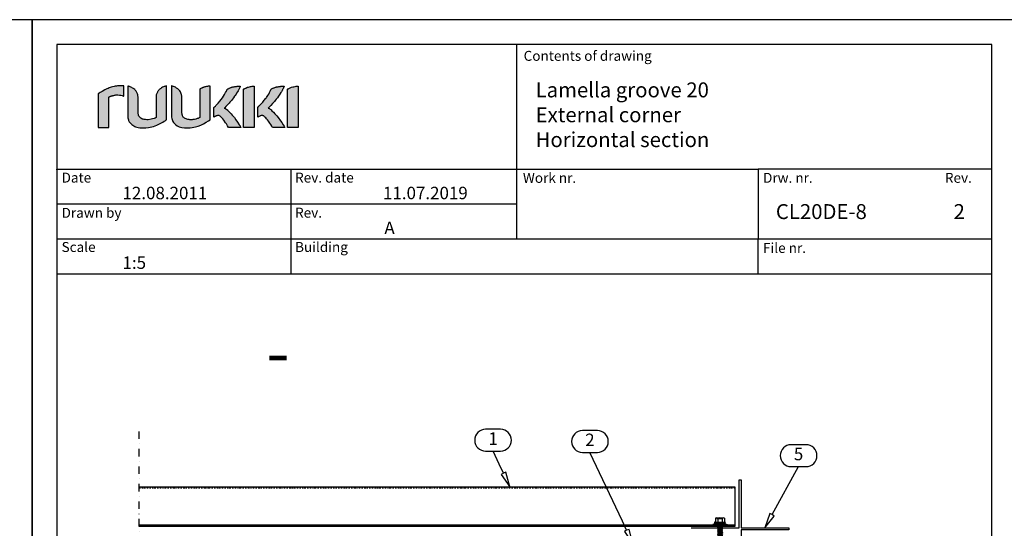
# Model space of a CAD drawing. Units: millimetres. Extents: x -2240 to 15580, y -390 to 1035.
# Drawn here: x 4182 to 5172, y 524 to 1035 of the extents above; entities that cross this region are included whole.
import ezdxf
from ezdxf.enums import TextEntityAlignment as Align

# ---------------------------------------------------------------- set-up
doc = ezdxf.new("R2010")
doc.units = ezdxf.units.MM
doc.header["$LTSCALE"] = 2.5
doc.linetypes.add('DASHDOT', pattern=[1, 0.5, -0.25, 0, -0.25])
doc.linetypes.add('PKL', pattern=[7, 3, -2, 0, -2])
for name, color, linetype in [('4', 4, 'Continuous'), ('5', 7, 'Continuous'), ('DET_RAAMI_ULOIN', 7, 'Continuous'), ('DET_RAAMIT', 7, 'Continuous'), ('DET_VAKIOTXT', 7, 'Continuous'), ('MITAT', 2, 'Continuous'), ('MUOTO', 3, 'Continuous'), ('RANNILA', 1, 'Continuous'), ('RUUKKI', 7, 'Continuous')]:
    doc.layers.add(name, color=color, linetype=linetype)
doc.styles.add('arial', font='arial.ttf')
doc.styles.add('ROMANS', font='romans.shx')

# ---------------------------------------------------------------- blocks, each defined once
blk = doc.blocks.new('ruukki_dwg')
at = {"layer": 'RUUKKI'}
for points in [[(-27.9, 99.7), (-27.9, 57.3), (-14.6, 57.3), (-14.6, 95.4), (-14, 95.7), (-13.7, 95.9), (-13.4, 96), (-13.1, 96.2), (-12.8, 96.3), (-12.5, 96.4), (-12.1, 96.6), (-11.5, 96.8), (-11.1, 96.9), (-10.8, 97), (-10.4, 97.1), (-10.1, 97.2), (-9.8, 97.3), (-9.1, 97.5), (-8.4, 97.6), (-7.4, 97.8), (-6.7, 97.9), (-5.8, 98.1), (-4.9, 98.1), (-3.3, 98.1), (-1.1, 98), (0.3, 97.8), (2.3, 97.3), (3.8, 96.6), (4.2, 96.4), (4.3, 96.4), (4.4, 96.4), (4.4, 96.4), (4.4, 109.6), (4.2, 109.7), (3.9, 109.7), (3.7, 109.7), (2.4, 109.7), (1.3, 109.7), (0.1, 109.7), (-1, 109.6), (-2.1, 109.5), (-3.6, 109.4), (-5.1, 109.2), (-6.5, 109), (-7.8, 108.8), (-9.9, 108.3), (-11.5, 107.8), (-13, 107.3), (-14.2, 106.9), (-15.4, 106.4), (-16.9, 105.7), (-18.1, 105.2), (-19.4, 104.5), (-23, 102.6), (-25.5, 101.1), (-26.5, 100.5), (-27.3, 100), (-27.6, 99.9), (-27.9, 99.7)], [(9.1, 109.3), (9.1, 72.2), (9.1, 70.8), (9.3, 69.4), (9.6, 68.1), (10, 66.9), (10.3, 66.1), (10.7, 65.4), (11.1, 64.6), (11.8, 63.6), (12.3, 63), (13.4, 61.8), (14.3, 61), (15.6, 60.1), (16.6, 59.4), (18.1, 58.7), (18.9, 58.3), (20.4, 57.8), (22.1, 57.3), (24.2, 56.9), (26.3, 56.7), (29.3, 56.7), (32, 56.9), (35, 57.2), (37.3, 57.6), (41.4, 58.6), (45.8, 60.2), (49.1, 61.9), (51.7, 63.3), (53, 64), (54.8, 65.1), (56, 65.8), (56.9, 66.4), (57.6, 66.9), (57.8, 67), (57.8, 88.2), (57.8, 109.5), (57.1, 109.3), (56.5, 109.1), (55.8, 108.9), (55.5, 108.8), (54.8, 108.6), (53.9, 108.2), (52.7, 107.7), (51.6, 107), (50.5, 106.3), (49.9, 105.9), (49.2, 105.2), (48.7, 104.8), (48.1, 104.1), (47.6, 103.6), (47.2, 103.1), (46.9, 102.5), (46.5, 102), (46.3, 101.7), (45.9, 100.8), (45.3, 99.2), (45, 98.2), (44.8, 97.1), (44.6, 96), (44.6, 95.3), (44.6, 94.5), (44.6, 69.8), (43.4, 69.2), (42.1, 68.7), (40.4, 68.1), (38.4, 67.6), (34.6, 67.1), (33.3, 67.1), (31.3, 67.2), (29.8, 67.4), (28.7, 67.6), (27.7, 67.9), (26.7, 68.3), (25.4, 69), (24.6, 69.8), (23.7, 70.9), (23.2, 71.7), (22.8, 72.7), (22.5, 73.7), (22.4, 74.3), (22.3, 74.9), (22.3, 75.6), (22.3, 76.2), (22.3, 76.6), (22.3, 94.3), (22.2, 95.5), (22, 97.3), (21.7, 98.4), (21.3, 99.7), (20.6, 101.2), (19.6, 102.9), (19, 103.7), (18.6, 104.1), (17.9, 104.9), (16.9, 105.7), (16.4, 106.1), (15.3, 106.8), (14.1, 107.5), (13.2, 107.9), (12.3, 108.3), (11.4, 108.7), (10.7, 108.9), (10.1, 109.1), (9.7, 109.1), (9.4, 109.2), (9.1, 109.3)], [(64, 109.5), (64, 72.2), (64, 71.3), (64.1, 70.3), (64.4, 68.5), (64.8, 67.3), (65.2, 66.1), (65.8, 65), (66.7, 63.6), (67.7, 62.4), (69.2, 61), (71.2, 59.6), (73.8, 58.3), (77, 57.3), (80.3, 56.8), (83.6, 56.7), (87.5, 56.9), (89.9, 57.2), (92.2, 57.6), (94.3, 58.1), (95.9, 58.5), (97.4, 59), (101, 60.4), (104.3, 62), (107.6, 63.8), (110.6, 65.7), (112.6, 67), (112.6, 109.2), (112.2, 109.2), (111.7, 109.1), (111.2, 109.1), (110.8, 109.1), (110.1, 109), (109.1, 108.8), (108.6, 108.7), (108.1, 108.6), (106.5, 108.2), (105.8, 108.1), (105.1, 107.9), (104.5, 107.7), (104.2, 107.6), (104, 107.5), (103.4, 107.3), (103.1, 107.2), (102.6, 107), (102.2, 106.8), (101.7, 106.6), (100.8, 106.1), (100.3, 105.8), (100, 105.6), (99.7, 105.5), (99.5, 105.3), (99.5, 69.8), (98.9, 69.5), (98, 69.1), (97.3, 68.8), (96.3, 68.4), (95.6, 68.2), (94.6, 67.9), (92.9, 67.5), (91.9, 67.3), (90.7, 67.2), (89.8, 67.1), (88.5, 67.1), (87.2, 67.1), (86.2, 67.2), (85.3, 67.3), (84.4, 67.4), (83.3, 67.7), (82.3, 68), (81.2, 68.5), (80.5, 68.9), (79.8, 69.4), (79.5, 69.7), (78.8, 70.4), (78.4, 71), (78, 71.9), (77.7, 72.6), (77.5, 73.2), (77.3, 74.3), (77.2, 75.2), (77.2, 76.2), (77.2, 76.5), (77.2, 94.5), (77.1, 95.3), (77, 96.8), (76.6, 98.5), (76.3, 99.5), (75.8, 100.8), (75.2, 102), (74.3, 103.3), (73.2, 104.6), (72, 105.7), (70.5, 106.8), (69, 107.7), (67.8, 108.2), (66.6, 108.7), (66, 108.9), (65.3, 109.1), (64.3, 109.4), (64, 109.5)], [(117.3, 82.4), (118, 83.1), (119.1, 84.2), (119.7, 84.9), (120.6, 85.9), (122.5, 88), (124.5, 90.3), (126.3, 92.5), (128, 94.7), (130.5, 98.7), (132, 101.2), (132.9, 103), (133.5, 104.2), (134, 105.3), (134.3, 105.5), (134.8, 105.8), (135.3, 106), (135.9, 106.4), (136.4, 106.6), (137, 106.8), (137.6, 107.1), (138.3, 107.4), (138.7, 107.5), (139, 107.6), (139.5, 107.7), (139.9, 107.9), (140.3, 108), (140.8, 108.1), (141.2, 108.2), (141.7, 108.3), (142.7, 108.5), (143.4, 108.7), (144.2, 108.8), (144.9, 108.8), (145.6, 108.9), (146.3, 109), (148.5, 109.1), (149.8, 109.2), (150.1, 109.2), (150.3, 109.2), (150.3, 109), (150.2, 108.8), (150, 108.3), (149.6, 107.4), (149.3, 106.7), (149, 106), (148.8, 105.7), (147.6, 103.4), (146.8, 101.9), (145.8, 100.3), (145, 99), (143.9, 97.4), (143.1, 96.4), (141.9, 94.7), (139.2, 91.3), (138.1, 89.9), (137.4, 89.1), (136.4, 87.9), (134.3, 85.6), (133.2, 84.5), (132.2, 83.5), (130.8, 82.1), (130.2, 81.6), (130.6, 81.5), (131.4, 81.2), (131.7, 81), (132.4, 80.6), (133.4, 79.9), (134.2, 79.3), (134.4, 79.1), (135.6, 78), (136.6, 76.9), (138.7, 74.6), (140.3, 72.8), (142.9, 69.7), (144.8, 67.1), (146.8, 64.2), (149.1, 60.8), (149.4, 60.4), (150, 59.3), (150.4, 58.6), (150.9, 57.8), (151, 57.5), (151.1, 57.3), (135.7, 57.3), (134.4, 59.4), (132.9, 61.8), (132, 63.2), (129.7, 66.4), (128.3, 68.2), (126.8, 69.9), (125.7, 71), (124.9, 71.6), (124.4, 71.9), (124.1, 72), (123.9, 72.1), (123.8, 72.2), (123.5, 72.2), (123.2, 72.3), (123, 72.3), (122.8, 72.3), (122.6, 72.3), (122.1, 72.3), (121.9, 72.3), (121.6, 72.2), (121.1, 72.1), (120.8, 72), (120.5, 72), (120.4, 71.9), (120.1, 71.8), (119.8, 71.7), (119.6, 71.6), (119.3, 71.5), (119, 71.3), (118.8, 71.2), (118.5, 71), (118.3, 70.9), (117.8, 70.6), (117.8, 70.6), (117.7, 70.5), (117.5, 70.5), (117.3, 70.3), (117.3, 82.4)], [(154.5, 105.3), (155, 105.6), (155.6, 106), (156.2, 106.3), (156.8, 106.6), (157.2, 106.8), (158.7, 107.4), (159.6, 107.7), (160.5, 108), (161.9, 108.3), (163.1, 108.6), (164.2, 108.8), (165.4, 109), (166.6, 109.1), (167.1, 109.1), (167.7, 109.2), (167.7, 57.3), (154.5, 57.3), (154.5, 105.3)], [(172.4, 82.4), (173.8, 83.9), (175.4, 85.6), (176.3, 86.7), (177.5, 88), (178.6, 89.1), (179.6, 90.3), (180.5, 91.4), (181.3, 92.5), (182.1, 93.5), (182.7, 94.3), (183.2, 95), (184.8, 97.4), (186, 99.3), (187, 101.2), (188.3, 103.6), (188.8, 104.8), (189.1, 105.3), (189.2, 105.4), (189.5, 105.6), (189.7, 105.7), (190, 105.9), (190.5, 106.2), (191.2, 106.5), (191.7, 106.7), (192.3, 107), (193, 107.2), (193.7, 107.5), (194.5, 107.7), (194.9, 107.9), (195.4, 108), (195.8, 108.1), (196.3, 108.2), (196.8, 108.3), (197.8, 108.5), (198.5, 108.7), (199.6, 108.8), (200.3, 108.9), (201, 108.9), (201.4, 109), (202.4, 109), (203.6, 109.1), (204, 109.1), (204.8, 109.2), (205.2, 109.2), (205.4, 109.2), (205.3, 109), (205.3, 109), (205.2, 108.8), (205.1, 108.5), (205, 108.3), (204.9, 108), (204.8, 107.7), (204.7, 107.4), (204.5, 107.1), (204.4, 106.7), (204.2, 106.4), (203.7, 105.3), (203.5, 104.9), (203.3, 104.5), (203.1, 104.1), (203, 103.9), (202.8, 103.6), (202.4, 102.8), (202, 102.2), (201.3, 101), (200, 99), (199.2, 97.8), (198.2, 96.4), (196.9, 94.7), (195.5, 92.8), (194.3, 91.3), (193.1, 89.9), (192.1, 88.7), (190.8, 87.2), (188.8, 85.1), (187.8, 84), (186.3, 82.6), (185.8, 82.1), (185.3, 81.6), (186, 81.4), (186.6, 81.1), (187, 81), (187.5, 80.6), (188, 80.2), (188.6, 79.8), (189.2, 79.3), (190.1, 78.4), (192.1, 76.5), (193.8, 74.6), (196.1, 71.9), (197.9, 69.7), (200.7, 65.8), (202.4, 63.5), (204.2, 60.8), (205.3, 58.9), (206.2, 57.3), (190.8, 57.3), (189.9, 58.8), (188.5, 61), (187.4, 62.7), (185.8, 65.1), (184.4, 66.9), (183.4, 68.2), (182.4, 69.3), (181.3, 70.4), (180.4, 71.3), (179.8, 71.8), (179.2, 72), (178.6, 72.2), (178, 72.3), (177.6, 72.3), (176.9, 72.3), (176.4, 72.2), (175.7, 72), (175.1, 71.8), (174.7, 71.6), (174.1, 71.3), (173.5, 71), (173.1, 70.8), (172.7, 70.5), (172.4, 70.4), (172.4, 70.3), (172.4, 82.4)], [(209.6, 105.3), (210.1, 105.6), (210.7, 106), (211.3, 106.3), (211.9, 106.6), (212.8, 107), (213.8, 107.4), (214.7, 107.7), (216.3, 108.2), (217.6, 108.5), (219.3, 108.8), (220.5, 109), (221.5, 109.1), (222.4, 109.1), (222.8, 109.2), (222.8, 57.3), (209.6, 57.3), (209.6, 105.3)]]:
    blk.add_lwpolyline(points, dxfattribs=at)
blk = doc.blocks.new('ruukkidwg')
at = {"layer": 'MUOTO', "ltscale": 70, "xscale": 6.199999999999818, "yscale": 6.199999999999818, "zscale": 6.199999999999818}
blk.add_blockref('ruukki_dwg', (269.8, -305.9), dxfattribs=at)
blk = doc.blocks.new('S3R48022D02A0C B')
at = {"layer": '4', "color": 0}
for p, q in [((-3769.89, 1444.62), (-3768.57, 1446.9)), ((-3771.37, 1439.01), (-3766.72, 1439.89)), ((-3771.37, 1438.86), (-3766.72, 1439.57)), ((-3771.37, 1437.42), (-3766.57, 1438.22)), ((-3771.37, 1437.27), (-3766.57, 1438.07)), ((-3771.37, 1435.83), (-3766.57, 1436.63)), ((-3771.37, 1435.68), (-3766.57, 1436.48)), ((-3770.88, 1440.17), (-3769.97, 1444.41)), ((-3770.81, 1439.33), (-3767.07, 1440.1)), ((-3770.74, 1438.5), (-3767.13, 1439.33)), ((-3770.74, 1437.78), (-3767.19, 1438.58)), ((-3770.74, 1436.91), (-3767.19, 1437.71)), ((-3770.74, 1436.19), (-3767.19, 1436.99)), ((-3770.74, 1435.32), (-3767.19, 1436.12)), ((-3767.31, 1441.02), (-3769.05, 1441.02)), ((-3771.37, 1434.24), (-3766.57, 1435.04)), ((-3771.37, 1434.09), (-3766.57, 1434.89)), ((-3771.37, 1432.65), (-3766.57, 1433.45)), ((-3771.37, 1432.5), (-3766.57, 1433.3)), ((-3771.37, 1431.06), (-3766.57, 1431.86)), ((-3771.37, 1430.91), (-3766.57, 1431.71)), ((-3771.37, 1429.47), (-3766.57, 1430.27)), ((-3771.37, 1429.32), (-3766.57, 1430.12)), ((-3771.37, 1428.11), (-3766.57, 1428.91)), ((-3771.37, 1427.96), (-3766.57, 1428.76)), ((-3770.74, 1434.6), (-3767.19, 1435.4)), ((-3770.74, 1433.73), (-3767.19, 1434.53)), ((-3770.74, 1433.01), (-3767.19, 1433.81)), ((-3770.74, 1432.14), (-3767.19, 1432.94)), ((-3770.74, 1431.42), (-3767.19, 1432.22)), ((-3770.74, 1430.55), (-3767.19, 1431.35)), ((-3770.74, 1429.83), (-3767.19, 1430.63)), ((-3770.74, 1428.96), (-3767.19, 1429.76)), ((-3770.74, 1428.47), (-3767.19, 1429.27)), ((-3770.74, 1427.6), (-3767.19, 1428.4)), ((-3769.29, 1426.92), (-3770.69, 1426.92)), ((-3768.99, 1427.06), (-3767.19, 1427.68)), ((-3768.98, 1427.07), (-3766.72, 1427.4)), ((-3766.99, 1426.92), (-3768.97, 1426.92)), ((-3768.96, 1426.92), (-3766.72, 1427.08)), ((-3772.22, 1419.65), (-3771.97, 1420.25)), ((-3765.97, 1420.25), (-3771.97, 1420.25)), ((-3765.72, 1419.65), (-3765.97, 1420.25))]:
    blk.add_line(p, q, dxfattribs=at)
for centre, radius, start, end in [((-3768.32, 1448.57), 2.9, 268.92281, 297.25547), ((-3769.21, 1444.23), 0.784, 150, 166.64047), ((-3768.97, 1426.99), 0.074, 98.42329, 274.04106)]:
    blk.add_arc(centre, radius, start, end, dxfattribs=at)
at = {"layer": '5', "color": 0}
for p, q in [((-3770.94, 1445.99), (-3769.37, 1446.9)), ((-3770.94, 1440.85), (-3770.94, 1445.99)), ((-3768.57, 1446.9), (-3769.37, 1446.9)), ((-3769.21, 1444.23), (-3768.37, 1445.67)), ((-3768.37, 1445.67), (-3768.57, 1446.9)), ((-3766.99, 1445.99), (-3768.57, 1446.9)), ((-3766.99, 1441.02), (-3766.99, 1445.99)), ((-3771.37, 1439.01), (-3770.81, 1439.33)), ((-3771.37, 1438.86), (-3771.37, 1439.01)), ((-3770.74, 1438.5), (-3771.37, 1438.86)), ((-3771.37, 1437.42), (-3770.74, 1437.78)), ((-3771.37, 1437.27), (-3771.37, 1437.42)), ((-3770.74, 1436.91), (-3771.37, 1437.27)), ((-3771.37, 1435.83), (-3770.74, 1436.19)), ((-3771.37, 1435.68), (-3771.37, 1435.83)), ((-3770.74, 1435.32), (-3771.37, 1435.68)), ((-3771.07, 1440.77), (-3770.94, 1440.85)), ((-3771.07, 1440.28), (-3771.07, 1440.77)), ((-3770.88, 1440.17), (-3771.07, 1440.28)), ((-3770.81, 1439.33), (-3770.88, 1440.17)), ((-3770.74, 1437.78), (-3770.74, 1438.5)), ((-3770.74, 1436.19), (-3770.74, 1436.91)), ((-3769.37, 1441.02), (-3769.37, 1443.63)), ((-3767.19, 1438.58), (-3767.13, 1439.33)), ((-3766.57, 1438.22), (-3767.19, 1438.58)), ((-3767.19, 1437.71), (-3766.57, 1438.07)), ((-3767.19, 1436.99), (-3767.19, 1437.71)), ((-3766.57, 1436.63), (-3767.19, 1436.99)), ((-3767.19, 1436.12), (-3766.57, 1436.48)), ((-3767.19, 1435.4), (-3767.19, 1436.12)), ((-3767.19, 1435.4), (-3767.19, 1436.12)), ((-3767.13, 1439.33), (-3766.72, 1439.57)), ((-3767.07, 1440.1), (-3766.99, 1441.02)), ((-3766.72, 1439.89), (-3767.07, 1440.1)), ((-3766.72, 1439.57), (-3766.72, 1439.89)), ((-3766.57, 1438.07), (-3766.57, 1438.22)), ((-3766.57, 1436.48), (-3766.57, 1436.63)), ((-3776.22, 1426.11), (-3775.96, 1427.08)), ((-3771.7, 1424.9), (-3776.22, 1426.11)), ((-3771.57, 1425.9), (-3775.96, 1427.08)), ((-3771.7, 1424.9), (-3771.57, 1425.9)), ((-3770.94, 1425.9), (-3771.57, 1425.9)), ((-3771.37, 1434.24), (-3770.74, 1434.6)), ((-3771.37, 1434.09), (-3771.37, 1434.24)), ((-3770.74, 1433.73), (-3771.37, 1434.09)), ((-3771.37, 1432.65), (-3770.74, 1433.01)), ((-3771.37, 1432.5), (-3771.37, 1432.65)), ((-3770.74, 1432.14), (-3771.37, 1432.5)), ((-3771.37, 1431.06), (-3770.74, 1431.42)), ((-3771.37, 1430.91), (-3771.37, 1431.06)), ((-3770.74, 1430.55), (-3771.37, 1430.91)), ((-3771.37, 1429.47), (-3770.74, 1429.83)), ((-3771.37, 1429.32), (-3771.37, 1429.47)), ((-3770.74, 1428.96), (-3771.37, 1429.32)), ((-3771.37, 1428.11), (-3770.74, 1428.47)), ((-3771.37, 1427.96), (-3771.37, 1428.11)), ((-3770.74, 1427.6), (-3771.37, 1427.96)), ((-3770.94, 1426.92), (-3770.74, 1427.6)), ((-3770.94, 1425.35), (-3770.94, 1426.92)), ((-3770.74, 1434.6), (-3770.74, 1435.32)), ((-3770.74, 1434.6), (-3770.74, 1435.32)), ((-3770.74, 1433.01), (-3770.74, 1433.73)), ((-3770.74, 1433.01), (-3770.74, 1433.73)), ((-3770.74, 1431.42), (-3770.74, 1432.14)), ((-3770.74, 1431.42), (-3770.74, 1432.14)), ((-3770.74, 1429.83), (-3770.74, 1430.55)), ((-3770.74, 1429.83), (-3770.74, 1430.55)), ((-3770.74, 1429.83), (-3770.74, 1430.55)), ((-3770.74, 1428.47), (-3770.74, 1428.96)), ((-3770.74, 1428.47), (-3770.74, 1428.96)), ((-3770.74, 1428.47), (-3770.74, 1428.96)), ((-3766.57, 1435.04), (-3767.19, 1435.4)), ((-3767.19, 1434.53), (-3766.57, 1434.89)), ((-3767.19, 1433.81), (-3767.19, 1434.53)), ((-3767.19, 1433.81), (-3767.19, 1434.53)), ((-3766.57, 1433.45), (-3767.19, 1433.81)), ((-3767.19, 1432.94), (-3766.57, 1433.3)), ((-3767.19, 1432.22), (-3767.19, 1432.94)), ((-3767.19, 1432.22), (-3767.19, 1432.94)), ((-3766.57, 1431.86), (-3767.19, 1432.22)), ((-3767.19, 1431.35), (-3766.57, 1431.71)), ((-3767.19, 1430.63), (-3767.19, 1431.35)), ((-3767.19, 1430.63), (-3767.19, 1431.35)), ((-3767.19, 1430.63), (-3767.19, 1431.35)), ((-3766.57, 1430.27), (-3767.19, 1430.63)), ((-3767.19, 1429.76), (-3766.57, 1430.12)), ((-3767.19, 1429.27), (-3767.19, 1429.76)), ((-3767.19, 1429.27), (-3767.19, 1429.76)), ((-3767.19, 1429.27), (-3767.19, 1429.76)), ((-3766.57, 1428.91), (-3767.19, 1429.27)), ((-3767.19, 1428.4), (-3766.57, 1428.76)), ((-3767.19, 1427.68), (-3767.19, 1428.4)), ((-3767.19, 1427.68), (-3767.19, 1428.4)), ((-3766.72, 1427.4), (-3767.19, 1427.68)), ((-3766.99, 1426.92), (-3766.72, 1427.08)), ((-3766.99, 1425.35), (-3766.99, 1426.92)), ((-3766.37, 1425.9), (-3766.99, 1425.9)), ((-3766.72, 1427.08), (-3766.72, 1427.4)), ((-3766.57, 1434.89), (-3766.57, 1435.04)), ((-3766.57, 1433.3), (-3766.57, 1433.45)), ((-3766.57, 1431.71), (-3766.57, 1431.86)), ((-3766.57, 1430.12), (-3766.57, 1430.27)), ((-3766.57, 1428.76), (-3766.57, 1428.91)), ((-3766.37, 1425.9), (-3761.98, 1427.08)), ((-3766.24, 1424.9), (-3766.37, 1425.9)), ((-3766.24, 1424.9), (-3761.72, 1426.11)), ((-3761.72, 1426.11), (-3761.98, 1427.08)), ((-3763.69, 1424.9), (-3774.25, 1424.9)), ((-3763.69, 1424), (-3774.25, 1424)), ((-3773.47, 1420.05), (-3773.47, 1423.6)), ((-3765.59, 1419.65), (-3772.35, 1419.65)), ((-3768.97, 1424.9), (-3771.7, 1424.9)), ((-3771.39, 1424.9), (-3770.94, 1425.35)), ((-3771.22, 1420.05), (-3771.22, 1423.8)), ((-3766.99, 1425.35), (-3770.94, 1425.35)), ((-3766.24, 1424.9), (-3768.97, 1424.9)), ((-3766.54, 1424.9), (-3766.99, 1425.35)), ((-3766.72, 1420.05), (-3766.72, 1423.8)), ((-3764.47, 1420.05), (-3764.47, 1423.6))]:
    blk.add_line(p, q, dxfattribs=at)
for centre, radius, start, end in [((-3770.37, 1441.02), 0.997, 239.95179, 0), ((-3768.17, 1443.63), 1.2, 150, 180), ((-3773.79, 1424.45), 0.675, 142.50475, 217.49525), ((-3774.25, 1424.8), 0.1, 90, 142.50475), ((-3774.25, 1424.1), 0.1, 217.49525, 270), ((-3773.87, 1423.6), 0.4, 0, 90), ((-3772.35, 1421.44), 1.78, 230.88051, 309.11949), ((-3771.42, 1423.8), 0.2, 0, 90), ((-3768.97, 1426.19), 6.54, 249.85342, 290.14658), ((-3766.52, 1423.8), 0.2, 90, 180), ((-3765.59, 1421.44), 1.78, 230.88051, 309.11949), ((-3764.07, 1423.6), 0.4, 90, 180), ((-3763.69, 1424.8), 0.1, 37.49525, 90), ((-3763.69, 1424.1), 0.1, 270, 322.50475), ((-3764.14, 1424.45), 0.675, 322.50475, 37.49525)]:
    blk.add_arc(centre, radius, start, end, dxfattribs=at)

msp = doc.modelspace()

# ---------------------------------------------------------------- hatches: boundary and pattern name
h = msp.add_hatch(color=256)
h.paths.add_polyline_path([(4261.24, 960.97), (4261.24, 926.99), (4271.84, 926.99), (4271.84, 957.56), (4272.31, 957.81), (4272.56, 957.92), (4272.81, 958.03), (4273.07, 958.14), (4273.32, 958.25), (4273.59, 958.36), (4273.85, 958.46), (4274.38, 958.66), (4274.65, 958.75), (4274.93, 958.84), (4275.2, 958.91), (4275.47, 958.99), (4275.75, 959.07), (4276.3, 959.21), (4276.85, 959.34), (4277.66, 959.49), (4278.19, 959.57), (4278.94, 959.67), (4279.65, 959.72), (4280.9, 959.73), (4282.66, 959.64), (4283.8, 959.49), (4285.42, 959.08), (4286.65, 958.53), (4286.97, 958.34), (4287.05, 958.31), (4287.11, 958.31), (4287.12, 958.34), (4287.12, 968.94), (4286.92, 968.96), (4286.72, 968.98), (4286.52, 968.98), (4285.53, 968.99), (4284.59, 968.99), (4283.67, 968.96), (4282.78, 968.92), (4281.93, 968.87), (4280.69, 968.76), (4279.52, 968.62), (4278.39, 968.44), (4277.31, 968.24), (4275.63, 967.85), (4274.35, 967.48), (4273.13, 967.07), (4272.2, 966.73), (4271.24, 966.35), (4270, 965.82), (4269.1, 965.4), (4267.99, 964.83), (4265.14, 963.28), (4263.11, 962.12), (4262.3, 961.63), (4261.66, 961.25), (4261.45, 961.11)])
h.paths.add_polyline_path([(4290.85, 968.67), (4290.85, 938.97), (4290.9, 937.81), (4291.03, 936.71), (4291.27, 935.67), (4291.58, 934.68), (4291.84, 934.05), (4292.14, 933.46), (4292.45, 932.88), (4293.01, 932.07), (4293.4, 931.56), (4294.28, 930.62), (4295, 929.97), (4296.06, 929.2), (4296.89, 928.69), (4298.07, 928.1), (4298.68, 927.83), (4299.95, 927.38), (4301.25, 927.02), (4302.93, 926.71), (4304.62, 926.55), (4307.06, 926.54), (4309.24, 926.66), (4311.64, 926.92), (4313.47, 927.22), (4316.75, 928.07), (4320.24, 929.36), (4322.91, 930.66), (4325, 931.77), (4326.06, 932.38), (4327.48, 933.22), (4328.46, 933.85), (4329.15, 934.29), (4329.71, 934.67), (4329.87, 934.79), (4329.87, 951.79), (4329.87, 968.8), (4329.35, 968.67), (4328.82, 968.53), (4328.29, 968.37), (4328.04, 968.28), (4327.52, 968.1), (4326.77, 967.81), (4325.81, 967.36), (4324.88, 966.83), (4324.01, 966.25), (4323.6, 965.93), (4323, 965.42), (4322.62, 965.06), (4322.09, 964.5), (4321.74, 964.1), (4321.42, 963.69), (4321.13, 963.26), (4320.84, 962.81), (4320.71, 962.58), (4320.34, 961.87), (4319.86, 960.6), (4319.62, 959.78), (4319.45, 958.93), (4319.33, 958.05), (4319.29, 957.44), (4319.27, 956.81), (4319.27, 937), (4318.33, 936.53), (4317.29, 936.1), (4315.96, 935.65), (4314.31, 935.23), (4311.27, 934.84), (4310.22, 934.84), (4308.65, 934.92), (4307.46, 935.08), (4306.56, 935.26), (4305.74, 935.49), (4304.98, 935.8), (4303.97, 936.38), (4303.25, 936.99), (4302.53, 937.87), (4302.15, 938.56), (4301.85, 939.32), (4301.62, 940.18), (4301.54, 940.63), (4301.47, 941.12), (4301.43, 941.63), (4301.41, 942.16), (4301.4, 942.43), (4301.4, 956.66), (4301.37, 957.6), (4301.18, 959.07), (4300.99, 959.9), (4300.66, 960.96), (4300.12, 962.19), (4299.27, 963.55), (4298.79, 964.16), (4298.45, 964.54), (4297.9, 965.11), (4297.11, 965.79), (4296.69, 966.11), (4295.82, 966.71), (4294.91, 967.23), (4294.18, 967.58), (4293.44, 967.9), (4292.68, 968.17), (4292.16, 968.33), (4291.64, 968.48), (4291.37, 968.55), (4291.11, 968.61)])
h.paths.add_polyline_path([(4334.85, 968.8), (4334.85, 938.97), (4334.86, 938.18), (4334.93, 937.43), (4335.18, 936.01), (4335.47, 935), (4335.84, 934.05), (4336.29, 933.17), (4337.01, 932.07), (4337.83, 931.07), (4339, 929.97), (4340.61, 928.86), (4342.68, 927.83), (4345.25, 927.02), (4347.94, 926.6), (4350.6, 926.53), (4353.67, 926.69), (4355.65, 926.92), (4357.47, 927.22), (4359.17, 927.61), (4360.45, 927.97), (4361.67, 928.37), (4364.52, 929.48), (4367.19, 930.8), (4369.81, 932.22), (4372.21, 933.69), (4373.84, 934.79), (4373.84, 968.56), (4373.46, 968.55), (4373.1, 968.54), (4372.65, 968.51), (4372.4, 968.48), (4371.78, 968.4), (4371.04, 968.28), (4370.61, 968.2), (4370.19, 968.12), (4368.9, 967.83), (4368.35, 967.69), (4367.83, 967.54), (4367.35, 967.39), (4367.11, 967.31), (4366.88, 967.24), (4366.44, 967.08), (4366.22, 967), (4365.82, 966.84), (4365.45, 966.68), (4365.09, 966.51), (4364.32, 966.12), (4363.93, 965.89), (4363.69, 965.74), (4363.49, 965.6), (4363.29, 965.47), (4363.29, 937), (4362.82, 936.75), (4362.07, 936.42), (4361.56, 936.21), (4360.76, 935.91), (4360.22, 935.73), (4359.41, 935.5), (4358.05, 935.17), (4357.25, 935.04), (4356.22, 934.9), (4355.5, 934.84), (4354.49, 934.84), (4353.42, 934.87), (4352.66, 934.92), (4351.93, 934.99), (4351.23, 935.11), (4350.35, 935.31), (4349.54, 935.56), (4348.63, 935.96), (4348.12, 936.26), (4347.52, 936.72), (4347.25, 936.97), (4346.75, 937.54), (4346.43, 938.01), (4346.07, 938.71), (4345.84, 939.3), (4345.72, 939.71), (4345.54, 940.61), (4345.46, 941.34), (4345.42, 942.14), (4345.42, 942.41), (4345.42, 956.81), (4345.39, 957.44), (4345.29, 958.64), (4344.99, 960.06), (4344.75, 960.86), (4344.35, 961.87), (4343.85, 962.81), (4343.12, 963.89), (4342.27, 964.88), (4341.31, 965.76), (4340.04, 966.69), (4338.9, 967.36), (4337.93, 967.81), (4336.94, 968.2), (4336.42, 968.37), (4335.9, 968.53), (4335.11, 968.73)])
h.paths.add_polyline_path([(4377.6, 947.12), (4378.13, 947.64), (4379, 948.56), (4379.48, 949.1), (4380.24, 949.94), (4381.73, 951.57), (4383.35, 953.45), (4384.77, 955.21), (4386.13, 956.99), (4388.18, 960.15), (4389.34, 962.2), (4390.11, 963.66), (4390.56, 964.59), (4390.99, 965.47), (4391.23, 965.63), (4391.57, 965.85), (4391.98, 966.07), (4392.48, 966.33), (4392.88, 966.51), (4393.33, 966.71), (4393.85, 966.91), (4394.4, 967.12), (4394.7, 967.22), (4395, 967.31), (4395.33, 967.42), (4395.66, 967.52), (4396.02, 967.62), (4396.38, 967.72), (4396.76, 967.81), (4397.14, 967.9), (4397.96, 968.06), (4398.52, 968.15), (4399.1, 968.24), (4399.68, 968.31), (4400.26, 968.36), (4400.83, 968.41), (4402.59, 968.52), (4403.61, 968.55), (4403.86, 968.56), (4404.04, 968.56), (4403.99, 968.4), (4403.93, 968.24), (4403.78, 967.86), (4403.47, 967.14), (4403.23, 966.61), (4402.96, 966.04), (4402.82, 965.75), (4401.88, 963.93), (4401.22, 962.77), (4400.45, 961.48), (4399.74, 960.38), (4398.91, 959.18), (4398.28, 958.3), (4397.29, 956.97), (4395.14, 954.22), (4394.25, 953.13), (4393.68, 952.46), (4392.88, 951.54), (4391.19, 949.71), (4390.33, 948.82), (4389.54, 948.03), (4388.37, 946.89), (4387.93, 946.48), (4388.21, 946.41), (4388.87, 946.15), (4389.15, 946.02), (4389.71, 945.69), (4390.45, 945.15), (4391.1, 944.61), (4391.28, 944.45), (4392.21, 943.57), (4393.04, 942.73), (4394.76, 940.9), (4396.03, 939.43), (4398.06, 936.91), (4399.61, 934.81), (4401.22, 932.55), (4403.07, 929.79), (4403.28, 929.45), (4403.8, 928.59), (4404.1, 928.07), (4404.47, 927.39), (4404.58, 927.19), (4404.68, 926.99), (4392.32, 926.99), (4391.28, 928.72), (4390.08, 930.62), (4389.36, 931.71), (4387.52, 934.33), (4386.42, 935.72), (4385.2, 937.06), (4384.31, 937.94), (4383.69, 938.47), (4383.25, 938.74), (4383.06, 938.81), (4382.86, 938.88), (4382.76, 938.92), (4382.56, 938.96), (4382.33, 938.98), (4382.13, 939.01), (4382.02, 939.01), (4381.79, 939.01), (4381.46, 939), (4381.24, 938.98), (4381.03, 938.96), (4380.6, 938.87), (4380.4, 938.82), (4380.16, 938.75), (4380.04, 938.71), (4379.81, 938.62), (4379.56, 938.51), (4379.44, 938.46), (4379.2, 938.35), (4378.97, 938.24), (4378.75, 938.12), (4378.54, 938), (4378.35, 937.89), (4378.01, 937.69), (4377.86, 937.6), (4377.76, 937.54), (4377.6, 937.43)])
h.paths.add_polyline_path([(4407.4, 965.47), (4407.8, 965.74), (4408.3, 966.04), (4408.73, 966.27), (4409.21, 966.51), (4409.56, 966.68), (4410.78, 967.16), (4411.46, 967.39), (4412.2, 967.62), (4413.28, 967.9), (4414.28, 968.12), (4415.13, 968.27), (4416.13, 968.42), (4417.12, 968.51), (4417.49, 968.53), (4417.97, 968.56), (4417.97, 926.99), (4407.4, 926.99)])
h.paths.add_polyline_path([(4421.72, 947.12), (4422.87, 948.31), (4424.11, 949.66), (4424.89, 950.52), (4425.84, 951.57), (4426.67, 952.52), (4427.47, 953.45), (4428.21, 954.35), (4428.88, 955.21), (4429.48, 955.99), (4430, 956.68), (4430.43, 957.25), (4431.67, 959.1), (4432.61, 960.67), (4433.46, 962.2), (4434.46, 964.12), (4434.9, 965.03), (4435.12, 965.47), (4435.2, 965.54), (4435.48, 965.72), (4435.58, 965.78), (4435.81, 965.92), (4436.24, 966.15), (4436.8, 966.42), (4437.23, 966.61), (4437.71, 966.81), (4438.23, 967.02), (4438.81, 967.22), (4439.45, 967.42), (4439.78, 967.52), (4440.14, 967.62), (4440.49, 967.72), (4440.88, 967.81), (4441.27, 967.9), (4442.08, 968.06), (4442.65, 968.15), (4443.51, 968.27), (4444.09, 968.34), (4444.66, 968.38), (4444.94, 968.41), (4445.76, 968.46), (4446.71, 968.52), (4447.09, 968.53), (4447.73, 968.55), (4447.99, 968.56), (4448.17, 968.56), (4448.11, 968.4), (4448.05, 968.24), (4447.97, 968.05), (4447.89, 967.86), (4447.79, 967.63), (4447.69, 967.4), (4447.58, 967.14), (4447.47, 966.89), (4447.34, 966.61), (4447.21, 966.33), (4446.79, 965.45), (4446.64, 965.15), (4446.5, 964.85), (4446.35, 964.54), (4446.23, 964.34), (4446.12, 964.14), (4445.75, 963.48), (4445.48, 963.01), (4444.88, 962), (4443.86, 960.38), (4443.23, 959.47), (4442.39, 958.3), (4441.41, 956.97), (4440.21, 955.41), (4439.26, 954.22), (4438.36, 953.13), (4437.52, 952.15), (4436.49, 950.97), (4434.87, 949.26), (4434.04, 948.43), (4432.91, 947.31), (4432.48, 946.89), (4432.05, 946.48), (4432.59, 946.33), (4433.12, 946.09), (4433.4, 945.95), (4433.82, 945.69), (4434.26, 945.38), (4434.72, 945.02), (4435.21, 944.61), (4435.93, 943.94), (4437.52, 942.36), (4438.88, 940.9), (4440.75, 938.71), (4442.17, 936.91), (4444.44, 933.82), (4445.76, 931.93), (4447.2, 929.79), (4448.08, 928.32), (4448.8, 926.99), (4436.45, 926.99), (4435.74, 928.17), (4434.62, 929.95), (4433.72, 931.34), (4432.44, 933.21), (4431.35, 934.68), (4430.54, 935.72), (4429.75, 936.62), (4428.87, 937.52), (4428.15, 938.18), (4427.64, 938.6), (4427.18, 938.81), (4426.67, 938.96), (4426.24, 939.01), (4425.91, 939.01), (4425.36, 938.98), (4424.93, 938.92), (4424.4, 938.78), (4423.92, 938.62), (4423.56, 938.46), (4423.09, 938.24), (4422.65, 938), (4422.27, 937.78), (4421.98, 937.6), (4421.75, 937.46), (4421.72, 937.43)])
h.paths.add_polyline_path([(4451.57, 965.47), (4451.98, 965.74), (4452.46, 966.04), (4452.9, 966.27), (4453.39, 966.51), (4454.11, 966.84), (4454.94, 967.16), (4455.63, 967.39), (4456.91, 967.76), (4457.96, 968.01), (4459.3, 968.27), (4460.31, 968.42), (4461.09, 968.49), (4461.84, 968.53), (4462.14, 968.56), (4462.14, 926.99), (4451.57, 926.99)])

# ---------------------------------------------------------------- linework, layer by layer
at = {"layer": 'DET_RAAMI_ULOIN', "color": 2}
for points in [[(3204.76, -389.68), (4194.76, -389.68), (4194.76, 1035.32), (3204.76, 1035.32)], [(4194.76, -389.68), (5184.76, -389.68), (5184.76, 1035.32), (4194.76, 1035.32)]]:
    msp.add_lwpolyline(points, close=True, dxfattribs=at)
at = {"layer": 'DET_RAAMIT', "color": 2}
for p, q in [((4219.76, 885.32), (4924.76, 885.32)), ((4454.76, 885.32), (4454.76, 779.93)), ((4682.26, 815.32), (4682.26, 885.32)), ((4219.76, 850.32), (4682.26, 850.32)), ((4219.76, 815.32), (4924.76, 815.32)), ((4219.76, 779.93), (5159.76, 779.93))]:
    msp.add_line(p, q, dxfattribs=at)
for points in [[(4219.76, -364.68), (5159.76, -364.68), (5159.76, 1010.32), (4219.76, 1010.32)], [(4924.76, 885.32), (4924.76, 815.32), (5159.76, 815.32), (5159.76, 885.32)]]:
    msp.add_lwpolyline(points, close=True, dxfattribs=at)
for points in [[(4682.26, 885.32), (4682.26, 1010.32)], [(4924.76, 779.93), (4924.76, 815.29)]]:
    msp.add_lwpolyline(points, dxfattribs=at)
at = {"layer": 'DET_RAAMIT', "color": 4}
for points in [[(4302.37, 566.13), (4901.37, 566.13), (4901.37, 526.13), (4302.37, 526.13)], [(4901.37, 527.33), (4302.37, 527.33)]]:
    msp.add_lwpolyline(points, dxfattribs=at)
at = {"layer": 'DET_RAAMIT', "color": 4, "linetype": 'DASHDOT'}
msp.add_lwpolyline([(4302.37, 564.93), (4901.37, 564.93)], dxfattribs=at)
at = {"layer": 'DET_RAAMIT', "color": 2}
msp.add_point((4219.76, 884.69), dxfattribs=at)
at = {"layer": 'MITAT', "color": 2}
msp.add_lwpolyline([(4857.57, 524.93), (4905.57, 524.93), (4905.57, 572.93), (4907.57, 572.93), (4907.57, 524.93), (4955.57, 524.93), (4955.57, 522.93), (4907.57, 522.93), (4907.57, 474.93)], dxfattribs=at)
at = {"layer": 'RANNILA', "color": 1, "linetype": 'PKL'}
msp.add_line((4302.37, 244.58), (4302.37, 626.38), dxfattribs=at)
at = {"layer": 'RANNILA', "color": 1}
for points in [[(4668.65, 579.7), (4666.39, 578.38), (4675.05, 566.13), (4671.1, 580.6), (4668.65, 579.7), (4664.38, 588.74), (4658.22, 601.82), (4665.72, 601.82, 1), (4665.72, 623.8), (4650.72, 623.8, 1), (4650.72, 601.82), (4658.22, 601.82)], [(4792.49, 522.31), (4790.23, 520.99), (4798.89, 508.74), (4794.95, 523.21), (4792.49, 522.31), (4788.23, 531.35), (4755.59, 600.57), (4763.09, 600.57, 1), (4763.09, 622.56), (4748.09, 622.56, 1), (4748.09, 600.57), (4755.59, 600.57)], [(4938.81, 538.07), (4936.42, 539.12), (4931.57, 524.93), (4940.98, 536.61), (4938.81, 538.07), (4965.41, 586.32), (4965.41, 586.32), (4972.91, 586.32, 1), (4972.91, 608.31), (4957.91, 608.31, 1), (4957.91, 586.32), (4965.41, 586.32)]]:
    msp.add_lwpolyline(points, format="xyb", dxfattribs=at)

# ---------------------------------------------------------------- block references
at = {"layer": 'DET_RAAMIT', "color": 7, "rotation": 180}
msp.add_blockref('S3R48022D02A0C B', (1117.4, 1954.41), dxfattribs=at)
at = {"layer": 'MITAT', "xscale": 0.1292605112903402, "yscale": 0.1292605112903402, "zscale": 0.1292605112903402}
msp.add_blockref('ruukkidwg', (4248.7, 920.62), dxfattribs=at)

# ---------------------------------------------------------------- texts
at = {"layer": 'DET_RAAMIT', "color": 2, "insert": (4700.99, 972.32), "char_height": 15, "width": 458.7721, "attachment_point": 1, "style": 'arial'}
msp.add_mtext('Lamella groove 20\\PExternal corner\\PHorizontal section', dxfattribs=at)
at = {"layer": 'DET_RAAMIT', "color": 3, "attachment_point": 1, "style": 'arial'}
for s, insert, char_height, width in [('{\\C2;12.08.2011}', (4285.64, 867.46), 12.5, 106.1677), ('{\\fArial|b0|i0|c186|p34;\\C2;11.07.2019}', (4547.56, 867.46), 12.5, 106.1677), ('{\\fArial|b0|i0|c238|p34;\\C2;CL20DE-\\fArial|b0|i0|c0|p34;8}', (4942.57, 850.02), 15, 132.4403), ('{\\fArial|b0|i0|c186|p34;\\C2;2}', (5121.25, 850.02), 15, 132.4403), ('{\\fArial|b0|i0|c186|p34;\\C2;A}', (4548.95, 832.46), 12.5, 106.1677), ('{\\C2;1:5}', (4285.64, 797.46), 12.5, 106.1677)]:
    msp.add_mtext(s, dxfattribs=dict(at, insert=insert, char_height=char_height, width=width))
at = {"layer": 'DET_VAKIOTXT', "color": 1, "style": 'arial'}
for s, p in [('Contents of drawing', (4688.97, 994)), ('Date', (4224.38, 871.66)), ('Rev. date', (4459.15, 871.68)), ('Work nr.', (4688.24, 871.41)), ('Drw. nr.', (4929.68, 871.46)), ('Rev.', (5112.52, 871.46)), ('Drawn by', (4224.38, 836.29)), ('Rev.', (4459.15, 836.41)), ('Scale', (4224.38, 801.94)), ('Building', (4459.15, 801.95)), ('File nr.', (4929.68, 801.02))]:
    msp.add_text(s, height=10, dxfattribs=at).set_placement(p)
at = {"layer": 'RANNILA', "color": 2, "style": 'ROMANS'}
msp.add_text('-', height=50, rotation=180, dxfattribs=at).set_placement((4453.9, 714.59))
at = {"layer": 'RANNILA', "color": 2, "style": 'arial'}
for s, p in [('1', (4658.22, 612.81)), ('2', (4755.59, 611.57)), ('5', (4965.41, 597.32))]:
    msp.add_text(s, height=12.5, dxfattribs=at).set_placement(p, align=Align.MIDDLE)

doc.saveas('drawing.dxf')
